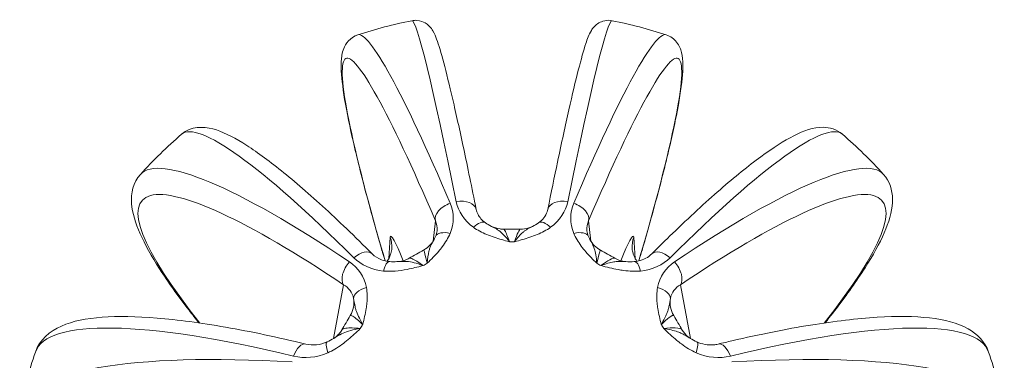
# Model space of a CAD drawing. Units: millimetres. Extents: x 2333 to 9911, y -985 to 1976.
# Drawn here: x 6769 to 6823, y 254 to 272 of the extents above; entities that cross this region are included whole.
import ezdxf

# ---------------------------------------------------------------- set-up
doc = ezdxf.new("R2010")
doc.units = ezdxf.units.MM
doc.header["$MEASUREMENT"] = 0

msp = doc.modelspace()

# ---------------------------------------------------------------- linework, layer by layer
at = {"color": 0, "linetype": 'Continuous', "lineweight": 0, "extrusion": (-2.22045e-16, 1, -2.22045e-16)}
for p, q in [((6791.45689, 261.49364), (6791.33657, 260.37579)), ((6799.95458, 260.3762), (6799.8343, 261.49364)), ((6788.99113, 260.58504), (6788.91283, 259.42305)), ((6802.37833, 259.42354), (6802.30006, 260.58504)), ((6791.33564, 260.36716), (6791.33548, 260.36573)), ((6799.95554, 260.36728), (6799.95541, 260.36843)), ((6786.44001, 257.98972), (6785.88584, 255.04815)), ((6786.61701, 257.8659), (6786.61719, 257.866)), ((6804.674, 257.866), (6804.67417, 257.8659)), ((6805.40549, 255.04739), (6804.85118, 257.98972)), ((6787.08293, 256.7313), (6787.08455, 256.73221)), ((6804.20679, 256.73213), (6804.20719, 256.7319)), ((6787.2788, 256.21749), (6787.2774, 256.21913)), ((6804.01451, 256.21997), (6804.01151, 256.21648))]:
    msp.add_line(p, q, dxfattribs=at)
at = {"color": 0, "linetype": 'Continuous', "lineweight": 0, "extrusion": (4.93038e-32, -2.22045e-16, -1)}
for start, end in [(72.163722, 78.508335), (101.491665, 107.836278), (42.407694, 48.948438), (131.051562, 137.592306), (11.95644, 18.724188), (161.275812, 168.04356)]:
    msp.add_arc((-6795.64559, 245.48143), 27.5, start, end, dxfattribs=at)
at = {"color": 0, "linetype": 'Continuous', "lineweight": 0, "extrusion": (3.69779e-32, -2.22045e-16, -1)}
for centre, major_axis, ratio, start_param, end_param in [((6794.85593, 245.34475), (-4.68817, 27.08557), 0.03313363, -0.00096705, 0.88927753), ((6795.85919, 245.40574), (8.84749, 24.96748), 0.07847569, -0.89874511, 0.92807292), ((6796.25987, 244.97749), (17.43481, 21.25169), 0.13467572, -0.9360731, 0.00396467), ((6803.9788, 258.96085), (-0.70675, 0.70746), 0.58755269, -0.00211119, 1.43274673), ((6784.1474, 253.773), (0.23505, 0.97198), 0.50572225, -1.36725862, 0.00149821)]:
    msp.add_ellipse(centre, major_axis=major_axis, ratio=ratio, start_param=start_param, end_param=end_param, dxfattribs=at)
at = {"color": 0, "linetype": 'Continuous', "lineweight": 0, "extrusion": (6.16298e-33, -2.22045e-16, -1)}
msp.add_ellipse((6796.43526, 245.34475), major_axis=(4.68817, 27.08557), ratio=0.03313363, start_param=-0.88927753, end_param=0.00096705, dxfattribs=at)
at = {"color": 0, "linetype": 'Continuous', "lineweight": 0}
for centre, major_axis, ratio, start_param, end_param in [((6796.39906, 245.74843), (-9.18135, 25.90965), 0.07847569, -0.89874511, -0.00229625), ((6794.89213, 245.74843), (9.18135, 25.90965), 0.07847569, 0.00229625, 0.89874511), ((6796.16097, 246.08035), (-20.83605, 17.92947), 0.17024663, -0.96254986, -0.00503975), ((6795.13022, 246.08035), (20.83605, 17.92947), 0.17024663, 0.00503975, 0.96254986), ((6793.61425, 260.56196), (0.57736, 0.81649), 0.43109262, -0.00219484, 1.13692339), ((6797.67694, 260.56196), (-0.57736, 0.81649), 0.43109262, -1.13692339, 0.00972206), ((6790.0325, 257.7742), (-1.0182, 2.86952), 0.07735795, -1.03555521, 0.17696657), ((6792.39116, 260.242), (-0.92186, 0.38751), 0.49336696, -1.23549006, 0.00403418), ((6798.90003, 260.242), (0.92186, 0.38751), 0.49336696, -0.00134416, 1.23549006), ((6801.25868, 257.7742), (1.0182, 2.86952), 0.07735795, -0.17696657, 1.03576154), ((6789.50029, 260.1479), (-0.96054, -0.27814), 0.5975292, 0, 0.09802556), ((6801.7909, 260.1479), (0.96054, -0.27814), 0.5975292, -0.09802556, 0), ((6788.87277, 258.25881), (0.08762, 0.99615), 0.33391045, -0.00208016, 1.09514733), ((6801.25868, 257.7742), (1.0182, 2.86952), 0.07735795, 1.05086456, 1.05108493), ((6802.41842, 258.25881), (-0.08762, 0.99615), 0.33391045, -1.09514733, 0.01204502), ((6787.9774, 257.38467), (-0.9842, -0.17704), 0.50404712, -1.36405694, -0.07409644), ((6803.31378, 257.38467), (0.9842, -0.17704), 0.50404712, 0.07409644, 1.36405694), ((6805.78405, 257.03508), (-1.47407, -0.27771), 0.9806593, -0.33277861, -0.00010462), ((6785.94606, 253.94968), (-0.40646, 0.91367), 0.22786034, -0.00228309, 1.11437264), ((6805.34513, 253.94968), (0.40646, 0.91367), 0.22786034, -1.11437264, 0.0121919), ((6795.78478, 246.25159), (-27.05008, 4.88879), 0.21758924, -1.06569534, -0.00650301), ((6795.5064, 246.25159), (27.05008, 4.88879), 0.21758924, 0.00650301, 1.06569534)]:
    msp.add_ellipse(centre, major_axis=major_axis, ratio=ratio, start_param=start_param, end_param=end_param, dxfattribs=at)
at = {"color": 0, "linetype": 'Continuous', "lineweight": 0, "extrusion": (9.86076e-32, -2.22045e-16, -1)}
for centre, major_axis, ratio, start_param, end_param in [((6795.43199, 245.40574), (-8.84749, 24.96748), 0.07847569, -0.92807292, 0.89874511), ((6795.7917, 245.31164), (20.07838, 17.27749), 0.17024663, -0.96254986, 0.7306656), ((6795.3713, 244.74504), (-25.75942, 9.59476), 0.19894244, -0.00592163, 1.0285782)]:
    msp.add_ellipse(centre, major_axis=major_axis, ratio=ratio, start_param=start_param, end_param=end_param, dxfattribs=at)
at = {"color": 0, "linetype": 'Continuous', "lineweight": 0, "extrusion": (8.62817e-32, -2.22045e-16, -1)}
for centre, major_axis, ratio, start_param, end_param in [((6795.03132, 244.97749), (-17.43481, 21.25169), 0.13467572, -0.00396467, 0.9360731), ((6798.89463, 261.82662), (0.91992, -0.3921), 0.62067241, -1.7002139, -0.10025547), ((6788.95792, 258.92499), (0.5275, -1.53301), 0.06633015, 1.83595497, 2.21278176)]:
    msp.add_ellipse(centre, major_axis=major_axis, ratio=ratio, start_param=start_param, end_param=end_param, dxfattribs=at)
at = {"color": 0, "linetype": 'Continuous', "lineweight": 0, "extrusion": (4.93038e-32, -2.22045e-16, -1)}
for centre, major_axis, ratio, start_param, end_param in [((6795.49949, 245.31164), (-20.07838, 17.27749), 0.17024663, -0.7306656, 0.96254986), ((6792.71025, 261.90868), (0.98041, 0.19696), 0.62962737, -1.55729682, 0.00117056), ((6798.58094, 261.90868), (-0.98041, 0.19696), 0.62962737, -0.00230896, 1.55729682), ((6792.39655, 261.82662), (-0.91992, -0.3921), 0.62067241, 0.10025547, 1.7002139), ((6803.70955, 260.08557), (-1.49661, -0.10085), 0.98086812, -0.00172275, 0.4149177), ((6795.6456, 255.76388), (-24.31899, 0), 0.18823262, 1.56543676, 1.57615552), ((6802.33326, 258.92499), (-0.5275, -1.53301), 0.06633015, -2.21278176, -1.83595497), ((6787.08274, 258.73665), (-0.55849, -0.82951), 0.56308728, 0.20749635, 1.80745478), ((6804.20844, 258.73665), (0.55849, -0.82951), 0.56308728, -1.80745478, -0.20749635), ((6807.14379, 253.773), (-0.23505, 0.97198), 0.50572225, -0.00649693, 1.36725862)]:
    msp.add_ellipse(centre, major_axis=major_axis, ratio=ratio, start_param=start_param, end_param=end_param, dxfattribs=at)
at = {"color": 0, "linetype": 'Continuous', "lineweight": 0, "extrusion": (4.62223e-32, -2.22045e-16, -1)}
msp.add_ellipse((6787.58163, 260.08557), major_axis=(1.49661, -0.10085), ratio=0.98086812, start_param=-0.4149177, end_param=0.00172273, dxfattribs=at)
at = {"color": 0, "linetype": 'Continuous', "lineweight": 0, "extrusion": (7.39557e-32, -2.22045e-16, -1)}
for centre, major_axis, ratio, start_param, end_param in [((6787.31238, 258.96085), (0.70675, 0.70746), 0.58755269, -1.43274673, 0.00211121), ((6795.91988, 244.74504), (25.75942, 9.59476), 0.19894244, -1.0285782, 0.00592163)]:
    msp.add_ellipse(centre, major_axis=major_axis, ratio=ratio, start_param=start_param, end_param=end_param, dxfattribs=at)
at = {"color": 0, "linetype": 'Continuous', "lineweight": 0, "extrusion": (6.16298e-32, -2.22045e-16, -1)}
msp.add_ellipse((6790.68244, 254.46083), major_axis=(-20.9796, -12.29537), ratio=0.16099438, start_param=1.66963992, end_param=1.68035317, dxfattribs=at)
at = {"color": 0, "linetype": 'Continuous', "lineweight": 0, "extrusion": (1.2326e-32, -2.22045e-16, -1)}
msp.add_ellipse((6800.60881, 254.46156), major_axis=(20.97784, -12.29428), ratio=0.16098088, start_param=-1.68034918, end_param=-1.66963503, dxfattribs=at)
at = {"color": 0, "linetype": 'Continuous', "lineweight": 0, "extrusion": (4.31408e-32, -2.22045e-16, -1)}
msp.add_ellipse((6785.50713, 257.03508), major_axis=(1.47407, -0.27771), ratio=0.9806593, start_param=-0.33277861, end_param=-0.00010462, dxfattribs=at)
at = {"color": 0, "linetype": 'Continuous', "lineweight": 0, "extrusion": (0, -2.22045e-16, -1)}
for centre, major_axis, ratio, start_param, end_param in [((6787.04921, 250.91555), (-12.0333, -21.09285), 0.08588435, 1.74523153, 1.75594695), ((6804.24202, 250.91509), (12.03385, -21.0939), 0.08588812, -1.75595575, -1.74524083)]:
    msp.add_ellipse(centre, major_axis=major_axis, ratio=ratio, start_param=start_param, end_param=end_param, dxfattribs=at)
at = {"color": 0, "linetype": 'Continuous', "lineweight": 0}
for points, knots in [([(6793.69066, 262.10564), (6793.44945, 263.30627), (6793.21967, 264.41958), (6792.78994, 266.43748), (6792.59003, 267.34198), (6792.22564, 268.91616), (6792.06133, 269.58543), (6791.77031, 270.67721), (6791.6468, 271.09406), (6791.46827, 271.57645), (6791.41683, 271.70848), (6791.27624, 271.9482), (6791.22608, 272.03772), (6791.04302, 272.20802), (6790.98406, 272.25658), (6790.79608, 272.36762), (6790.64478, 272.43244), (6790.36158, 272.45483), (6790.26257, 272.44961), (6790.1669, 272.43016)], [0.466597315, 0.466597315, 0.466597315, 0.466597315, 0.644646232, 0.644646232, 0.82269515, 0.82269515, 1.000744067, 1.000744067, 1.178792984, 1.178792984, 1.267817443, 1.267817443, 1.312329672, 1.312329672, 1.327692536, 1.327692536, 1.347404063, 1.347404063, 1.356841901, 1.356841901, 1.356841901, 1.356841901]), ([(6801.12429, 272.43016), (6800.98299, 272.45889), (6800.83563, 272.45507), (6800.57782, 272.40232), (6800.47146, 272.35359), (6800.28434, 272.2432), (6800.21667, 272.1817), (6800.0702, 272.03267), (6800.02337, 271.95928), (6799.83014, 271.64311), (6799.77126, 271.45255), (6799.55795, 270.80717), (6799.42392, 270.32949), (6799.11544, 269.12269), (6798.94234, 268.39626), (6798.56162, 266.71328), (6798.35411, 265.75701), (6797.96287, 263.89143), (6797.78504, 263.02405), (6797.60053, 262.10564)], [4.926343406, 4.926343406, 4.926343406, 4.926343406, 4.940282877, 4.940282877, 4.95545761, 4.95545761, 4.97515308, 4.97515308, 5.010755627, 5.010755627, 5.146244625, 5.146244625, 5.324293542, 5.324293542, 5.50234246, 5.50234246, 5.680391377, 5.680391377, 5.816587992, 5.816587992, 5.816587992, 5.816587992]), ([(6788.53975, 259.86975), (6788.17122, 261.14244), (6787.84226, 262.33267), (6787.27441, 264.5096), (6787.03553, 265.49611), (6786.65545, 267.23737), (6786.51415, 267.99121), (6786.33399, 269.26194), (6786.29035, 269.76896), (6786.33008, 270.44219), (6786.35381, 270.65323), (6786.54839, 271.15323), (6786.78513, 271.51897), (6787.2224, 271.65966)], [3.989769965, 3.989769965, 3.989769965, 3.989769965, 4.175843798, 4.175843798, 4.361917631, 4.361917631, 4.547991464, 4.547991464, 4.734065297, 4.734065297, 4.827102213, 4.827102213, 4.92013913, 4.92013913, 4.92013913, 4.92013913]), ([(6804.06879, 271.65966), (6804.31007, 271.58203), (6804.51161, 271.42003), (6804.80034, 271.05659), (6804.86266, 270.86688), (6805.02179, 270.23426), (6804.99661, 269.81764), (6804.89081, 268.70772), (6804.78525, 268.04109), (6804.47532, 266.46634), (6804.27058, 265.56013), (6803.76791, 263.532), (6803.46998, 262.41038), (6803.00924, 260.76692), (6802.88285, 260.32356), (6802.75144, 259.86975)], [1.363046177, 1.363046177, 1.363046177, 1.363046177, 1.414382457, 1.414382457, 1.482770721, 1.482770721, 1.668844554, 1.668844554, 1.854918387, 1.854918387, 2.04099222, 2.04099222, 2.227066053, 2.227066053, 2.293415343, 2.293415343, 2.293415343, 2.293415343]), ([(6788.01913, 259.66831), (6787.0597, 260.62678), (6786.14472, 261.50371), (6784.43253, 263.0659), (6783.63558, 263.75106), (6782.1793, 264.90996), (6781.52117, 265.3836), (6780.33641, 266.1123), (6779.81848, 266.37241), (6778.77332, 266.64757), (6778.10458, 266.67193), (6777.5853, 266.2197)], [0.466597315, 0.466597315, 0.466597315, 0.466597315, 0.654604868, 0.654604868, 0.842612422, 0.842612422, 1.030619975, 1.030619975, 1.218627529, 1.218627529, 1.406635082, 1.406635082, 1.406635082, 1.406635082]), ([(6813.70589, 266.2197), (6813.39748, 266.48828), (6812.99449, 266.59561), (6812.08393, 266.6053), (6811.60119, 266.41378), (6810.50843, 265.86215), (6809.90906, 265.47696), (6808.56465, 264.49099), (6807.82226, 263.88998), (6806.20921, 262.48677), (6805.33899, 261.68469), (6804.04401, 260.43338), (6803.66168, 260.05755), (6803.27205, 259.66831)], [4.876550225, 4.876550225, 4.876550225, 4.876550225, 4.988207797, 4.988207797, 5.17621535, 5.17621535, 5.364222904, 5.364222904, 5.552230457, 5.552230457, 5.74023801, 5.74023801, 5.816587992, 5.816587992, 5.816587992, 5.816587992]), ([(6778.53766, 255.90416), (6778.35094, 256.13722), (6778.17064, 256.36645), (6777.37308, 257.40053), (6776.83478, 258.15682), (6775.94186, 259.55291), (6775.58693, 260.19154), (6775.06865, 261.36788), (6774.89856, 261.90277), (6774.81726, 262.97872), (6774.93485, 263.58329), (6775.34056, 264.02748)], [4.115229039, 4.115229039, 4.115229039, 4.115229039, 4.163631549, 4.163631549, 4.337493134, 4.337493134, 4.511354719, 4.511354719, 4.685216303, 4.685216303, 4.859077888, 4.859077888, 4.859077888, 4.859077888]), ([(6815.95062, 264.02748), (6816.29488, 263.65057), (6816.43675, 263.14533), (6816.44711, 262.14448), (6816.30431, 261.61805), (6815.8447, 260.46951), (6815.51805, 259.84871), (6814.68081, 258.4875), (6814.16969, 257.74854), (6813.31483, 256.61475), (6813.04184, 256.26403), (6812.75352, 255.90416)], [1.424107419, 1.424107419, 1.424107419, 1.424107419, 1.571633484, 1.571633484, 1.745495068, 1.745495068, 1.919356653, 1.919356653, 2.093218238, 2.093218238, 2.167956268, 2.167956268, 2.167956268, 2.167956268]), ([(6793.69077, 262.10491), (6793.70871, 262.01577), (6793.74048, 261.92421), (6793.82834, 261.75513), (6793.88008, 261.67727), (6794.01204, 261.5236), (6794.09418, 261.44713), (6794.19187, 261.37809)], [0, 0, 0, 0, 0.52914552, 0.52914552, 0.97368127, 0.97368127, 1.4360806, 1.4360806, 1.4360806, 1.4360806]), ([(6797.09856, 261.37728), (6797.21589, 261.46017), (6797.31081, 261.55364), (6797.46987, 261.75765), (6797.52909, 261.87043), (6797.58085, 262.02174), (6797.59202, 262.0631), (6797.6003, 262.1042)], [0, 0, 0, 0, 0.55446386, 0.55446386, 1.19245255, 1.19245255, 1.43424684, 1.43424684, 1.43424684, 1.43424684]), ([(6793.53759, 261.13104), (6793.75636, 260.97634), (6794.12955, 260.7791), (6794.80105, 260.53217), (6795.22569, 260.41785), (6795.51092, 260.34258), (6795.51309, 260.34201), (6795.51526, 260.34144)], [0, 0, 0, 0, 0.085843373, 0.128765059, 0.214608432, 0.214608432, 0.215266679, 0.215266679, 0.215266679, 0.215266679]), ([(6795.51526, 260.34144), (6795.51366, 260.34353), (6795.51206, 260.34562), (6795.30199, 260.62086), (6795.00412, 260.9227), (6794.70018, 261.09543), (6794.57424, 261.15858), (6794.52784, 261.18153)], [-0.215266679, -0.215266679, -0.215266679, -0.215266679, -0.214608432, -0.214608432, -0.128765059, -0.085843373, -0.059473406, -0.059473406, -0.059473406, -0.059473406]), ([(6794.52929, 261.18152), (6794.67508, 261.11081), (6794.83465, 261.06291), (6795.06007, 261.03372), (6795.12513, 261.02958), (6795.19003, 261.02984)], [0, 0, 0, 0, 0.488455359, 0.488455359, 0.683628402, 0.683628402, 0.683628402, 0.683628402]), ([(6795.51526, 260.34144), (6795.41183, 260.61997), (6795.27336, 260.94766), (6795.20398, 261.0299), (6795.19003, 261.02984)], [0, 0, 0, 0, 0.201394658, 0.300476314, 0.300476314, 0.300476314, 0.300476314]), ([(6795.77593, 260.34144), (6795.7781, 260.34201), (6795.78027, 260.34258), (6796.06549, 260.41784), (6796.4902, 260.5321), (6797.16166, 260.7791), (6797.53483, 260.97634), (6797.75359, 261.13104)], [-0.000658248, -0.000658248, -0.000658248, -0.000658248, 0, 0, 0.085843373, 0.128765059, 0.214608432, 0.214608432, 0.214608432, 0.214608432]), ([(6796.10143, 261.02935), (6796.08032, 261.02943), (6795.99655, 260.90349), (6795.8535, 260.55033), (6795.77593, 260.34144)], [0.051043857, 0.051043857, 0.051043857, 0.051043857, 0.201394659, 0.352440654, 0.352440654, 0.352440654, 0.352440654]), ([(6796.7629, 261.18135), (6796.71657, 261.15901), (6796.66861, 261.135), (6796.61932, 261.10891), (6796.53914, 261.06649), (6796.45547, 261.01794), (6796.36617, 260.95369), (6796.32399, 260.92335), (6796.28093, 260.88951), (6796.23687, 260.85137), (6796.09569, 260.7292), (6795.94276, 260.55891), (6795.7852, 260.35359)], [-0.155154018, -0.155154018, -0.155154018, -0.155154018, -0.128765059, -0.128765059, -0.128765059, -0.085843373, -0.085843373, -0.085843373, -0.065567796, -0.065567796, -0.065567796, -0.000614599, -0.000614599, -0.000614599, -0.000614599]), ([(6796.10143, 261.02935), (6796.25772, 261.02873), (6796.41588, 261.05394), (6796.63363, 261.12399), (6796.70128, 261.15123), (6796.76641, 261.18306)], [0, 0, 0, 0, 0.469919487, 0.469919487, 0.688383758, 0.688383758, 0.688383758, 0.688383758]), ([(6790.81666, 259.88591), (6790.95266, 259.96209), (6791.07735, 260.06177), (6791.2653, 260.26659), (6791.33752, 260.36809), (6791.3948, 260.47432)], [0.001089764, 0.001089764, 0.001089764, 0.001089764, 0.475073525, 0.475073525, 0.851699773, 0.851699773, 0.851699773, 0.851699773]), ([(6791.00868, 259.16253), (6791.01024, 259.16407), (6791.0118, 259.16562), (6791.23119, 259.38353), (6791.51944, 259.67386), (6791.95786, 260.21175), (6792.16111, 260.54389), (6792.26835, 260.79901)], [-0.000658221, -0.000658221, -0.000658221, -0.000658221, 0, 0, 0.091975042, 0.122633389, 0.214608432, 0.214608432, 0.214608432, 0.214608432]), ([(6791.39305, 260.47107), (6791.34443, 260.38296), (6791.2898, 260.28978), (6791.2373, 260.18253), (6791.21098, 260.12877), (6791.1854, 260.07108), (6791.16124, 260.00542), (6791.1405, 259.94909), (6791.12143, 259.88732), (6791.10427, 259.81832), (6791.06103, 259.64434), (6791.03036, 259.42144), (6791.00868, 259.16253)], [-0.183786329, -0.183786329, -0.183786329, -0.183786329, -0.122633389, -0.122633389, -0.122633389, -0.091975042, -0.091975042, -0.091975042, -0.065670544, -0.065670544, -0.065670544, 0.000658221, 0.000658221, 0.000658221, 0.000658221]), ([(6799.02284, 260.79901), (6799.12292, 260.5609), (6799.33219, 260.21129), (6799.77174, 259.6737), (6800.07453, 259.3691), (6800.27939, 259.16562), (6800.28094, 259.16407), (6800.2825, 259.16253)], [0, 0, 0, 0, 0.085843373, 0.128765059, 0.214608432, 0.214608432, 0.215266658, 0.215266658, 0.215266658, 0.215266658]), ([(6800.2825, 259.16253), (6800.28229, 259.1651), (6800.28207, 259.16766), (6800.2539, 259.50523), (6800.18571, 259.90283), (6800.02737, 260.24281), (6799.94161, 260.39125), (6799.89842, 260.47107)], [-0.215266658, -0.215266658, -0.215266658, -0.215266658, -0.214608432, -0.214608432, -0.128765059, -0.085843373, -0.030979646, -0.030979646, -0.030979646, -0.030979646]), ([(6799.90654, 260.45612), (6799.97391, 260.33547), (6800.06072, 260.22137), (6800.25416, 260.03063), (6800.36073, 259.94995), (6800.47544, 259.88581)], [0.017635473, 0.017635473, 0.017635473, 0.017635473, 0.447860332, 0.447860332, 0.847461813, 0.847461813, 0.847461813, 0.847461813]), ([(6788.81989, 259.27301), (6788.87221, 259.34733), (6788.91747, 259.42606), (6788.98504, 259.57261), (6789.01025, 259.64074), (6789.04332, 259.75588), (6789.05412, 259.80396), (6789.07017, 259.89716), (6789.07523, 259.94251), (6789.0779, 259.9822)], [0.665464284, 0.665464284, 0.665464284, 0.665464284, 0.943605122, 0.943605122, 1.173620035, 1.173620035, 1.34144215, 1.34144215, 1.515860294, 1.515860294, 1.515860294, 1.515860294]), ([(6790.81583, 259.88544), (6790.82381, 259.88922), (6790.86763, 259.75542), (6790.95933, 259.37881), (6791.00868, 259.16253)], [0.043308845, 0.043308845, 0.043308845, 0.043308845, 0.201394659, 0.352440654, 0.352440654, 0.352440654, 0.352440654]), ([(6800.2825, 259.16253), (6800.34831, 259.4509), (6800.43599, 259.80237), (6800.47017, 259.88889), (6800.47546, 259.8858)], [0, 0, 0, 0, 0.201394658, 0.30913646, 0.30913646, 0.30913646, 0.30913646]), ([(6802.21328, 259.9822), (6802.21646, 259.93507), (6802.22309, 259.87953), (6802.24707, 259.75642), (6802.26586, 259.68714), (6802.32423, 259.52614), (6802.36894, 259.43368), (6802.43828, 259.32184), (6802.45455, 259.29724), (6802.47158, 259.27306)], [0, 0, 0, 0, 0.210121996, 0.210121996, 0.446043624, 0.446043624, 0.762532264, 0.762532264, 0.853348363, 0.853348363, 0.853348363, 0.853348363]), ([(6788.01979, 259.66721), (6788.13957, 259.54771), (6788.30496, 259.43667), (6788.64125, 259.30723), (6788.7949, 259.26931), (6788.9606, 259.25476)], [0, 0, 0, 0, 0.85801763, 0.85801763, 1.43005926, 1.43005926, 1.43005926, 1.43005926]), ([(6788.71787, 259.29384), (6788.70373, 259.33732), (6788.68988, 259.38033), (6788.62807, 259.5744), (6788.5833, 259.72076), (6788.54394, 259.85628)], [0.525787563, 0.525787563, 0.525787563, 0.525787563, 0.669144437, 0.669144437, 1.18180817, 1.18180817, 1.18180817, 1.18180817]), ([(6789.51392, 259.26528), (6789.62667, 259.28133), (6789.74023, 259.31138), (6789.90714, 259.37825), (6789.96503, 259.40604), (6790.02066, 259.43765)], [0.097642958, 0.097642958, 0.097642958, 0.097642958, 0.461451455, 0.461451455, 0.661179945, 0.661179945, 0.661179945, 0.661179945]), ([(6790.78294, 259.03528), (6790.53798, 259.22267), (6790.20353, 259.43509), (6790.04927, 259.4539), (6790.02066, 259.43765)], [0, 0, 0, 0, 0.201394658, 0.309168019, 0.309168019, 0.309168019, 0.309168019]), ([(6801.27096, 259.43699), (6801.22882, 259.46093), (6801.03879, 259.40986), (6800.69197, 259.17583), (6800.50825, 259.03528)], [0.042420785, 0.042420785, 0.042420785, 0.042420785, 0.201394659, 0.352440654, 0.352440654, 0.352440654, 0.352440654]), ([(6801.27096, 259.43699), (6801.40675, 259.35984), (6801.55718, 259.30538), (6801.762, 259.26582), (6801.81673, 259.2585), (6801.87089, 259.25436)], [0, 0, 0, 0, 0.4871134, 0.4871134, 0.663341093, 0.663341093, 0.663341093, 0.663341093]), ([(6802.33059, 259.25476), (6802.48399, 259.26823), (6802.62703, 259.30171), (6802.89599, 259.39901), (6803.02083, 259.46687), (6803.17902, 259.58201), (6803.22803, 259.62395), (6803.2714, 259.66721)], [0, 0, 0, 0, 0.52958491, 0.52958491, 1.12257567, 1.12257567, 1.43323787, 1.43323787, 1.43323787, 1.43323787]), ([(6788.61719, 258.74097), (6789.03542, 258.70418), (6789.62491, 258.76018), (6790.34412, 258.92275), (6790.63285, 258.99636), (6790.77854, 259.03414), (6790.78074, 259.03471), (6790.78294, 259.03528)], [0, 0, 0, 0, 0.128765059, 0.171686745, 0.214608432, 0.214608432, 0.215266666, 0.215266666, 0.215266666, 0.215266666]), ([(6788.96105, 259.25454), (6789.08626, 259.24361), (6789.22229, 259.24488), (6789.37556, 259.2553), (6789.39217, 259.25654), (6789.40882, 259.25789)], [0, 0, 0, 0, 0.429252118, 0.429252118, 0.48132599, 0.48132599, 0.48132599, 0.48132599]), ([(6790.78294, 259.03528), (6790.78038, 259.03629), (6790.77783, 259.0373), (6790.60896, 259.10373), (6790.28665, 259.21308), (6789.81726, 259.28254), (6789.55295, 259.26956), (6789.40882, 259.25789)], [-0.215266666, -0.215266666, -0.215266666, -0.215266666, -0.214608432, -0.214608432, -0.171686745, -0.128765059, -0.063393357, -0.063393357, -0.063393357, -0.063393357]), ([(6801.86573, 259.25476), (6801.80653, 259.25959), (6801.74458, 259.26348), (6801.67997, 259.26597), (6801.60585, 259.26882), (6801.52804, 259.2694), (6801.4435, 259.26502), (6801.37097, 259.26126), (6801.29417, 259.25353), (6801.21235, 259.24032), (6801.00605, 259.20701), (6800.76557, 259.13693), (6800.50825, 259.03528)], [-0.149359792, -0.149359792, -0.149359792, -0.149359792, -0.122633389, -0.122633389, -0.122633389, -0.091975042, -0.091975042, -0.091975042, -0.065670535, -0.065670535, -0.065670535, 0.000658259, 0.000658259, 0.000658259, 0.000658259]), ([(6800.50825, 259.03528), (6800.51045, 259.03471), (6800.51265, 259.03414), (6800.82233, 258.95382), (6801.2347, 258.84924), (6801.958, 258.73232), (6802.37526, 258.7147), (6802.674, 258.74097)], [-0.000658259, -0.000658259, -0.000658259, -0.000658259, 0, 0, 0.091975042, 0.122633389, 0.214608432, 0.214608432, 0.214608432, 0.214608432]), ([(6787.48389, 255.81444), (6787.48442, 255.81653), (6787.48495, 255.81863), (6787.55949, 256.11343), (6787.65425, 256.50395), (6787.7429, 257.17972), (6787.73669, 257.56341), (6787.68804, 257.83385)], [-0.000658259, -0.000658259, -0.000658259, -0.000658259, 0, 0, 0.091975042, 0.122633389, 0.214608432, 0.214608432, 0.214608432, 0.214608432]), ([(6803.60315, 257.83385), (6803.5545, 257.56341), (6803.54832, 257.17972), (6803.63705, 256.50396), (6803.73169, 256.11343), (6803.80623, 255.81863), (6803.80676, 255.81653), (6803.80729, 255.81444)], [0, 0, 0, 0, 0.091975042, 0.122633389, 0.214608432, 0.214608432, 0.215266683, 0.215266683, 0.215266683, 0.215266683]), ([(6786.9893, 257.24484), (6787.02081, 257.10646), (6787.04155, 256.90878), (6787.14221, 256.48852), (6787.30936, 256.14272), (6787.48144, 255.81905), (6787.48267, 255.81674), (6787.48389, 255.81444)], [-0.214608432, -0.214608432, -0.214608432, -0.214608432, -0.122633389, -0.091975042, 0, 0, 0.000658259, 0.000658259, 0.000658259, 0.000658259]), ([(6803.80729, 255.81444), (6803.93088, 256.04681), (6804.03423, 256.2506), (6804.10338, 256.41787), (6804.13076, 256.4841), (6804.15304, 256.54499), (6804.17098, 256.60204), (6804.1919, 256.66861), (6804.20732, 256.72907), (6804.21973, 256.78655), (6804.25697, 256.95897), (6804.27037, 257.10646), (6804.30189, 257.24484)], [-0.215266683, -0.215266683, -0.215266683, -0.215266683, -0.148908437, -0.148908437, -0.148908437, -0.122633389, -0.122633389, -0.122633389, -0.091975042, -0.091975042, -0.091975042, 0, 0, 0, 0]), ([(6784.38245, 254.74498), (6782.83268, 255.11976), (6781.36129, 255.43012), (6778.6325, 255.9087), (6777.37543, 256.07702), (6775.11719, 256.26241), (6774.11695, 256.28031), (6772.38243, 256.15013), (6771.64761, 256.00952), (6770.39323, 255.45392), (6769.82894, 254.98167), (6769.60103, 254.30929)], [0.46659732, 0.46659732, 0.46659732, 0.46659732, 0.67349728, 0.67349728, 0.88039725, 0.88039725, 1.08729721, 1.08729721, 1.29419718, 1.29419718, 1.50109714, 1.50109714, 1.50109714, 1.50109714]), ([(6786.80932, 256.30327), (6786.82496, 256.32973), (6786.94968, 256.29948), (6787.26648, 256.02872), (6787.48389, 255.81444)], [0.019686848, 0.019686848, 0.019686848, 0.019686848, 0.151045995, 0.352440654, 0.352440654, 0.352440654, 0.352440654]), ([(6803.80729, 255.81444), (6803.97036, 255.97515), (6804.29925, 256.26868), (6804.45979, 256.33943), (6804.4818, 256.3032)], [0, 0, 0, 0, 0.151045993, 0.332750773, 0.332750773, 0.332750773, 0.332750773]), ([(6821.69015, 254.30929), (6821.49977, 254.87096), (6821.06491, 255.30464), (6819.98107, 255.91313), (6819.28389, 256.0827), (6817.63477, 256.26954), (6816.67917, 256.27701), (6814.50532, 256.14166), (6813.28815, 255.99764), (6810.63085, 255.56602), (6809.19109, 255.27828), (6807.41699, 254.86666), (6807.16392, 254.80669), (6806.90874, 254.74498)], [4.78208816, 4.78208816, 4.78208816, 4.78208816, 4.95492003, 4.95492003, 5.16182, 5.16182, 5.36871996, 5.36871996, 5.57561993, 5.57561993, 5.78251989, 5.78251989, 5.81658799, 5.81658799, 5.81658799, 5.81658799]), ([(6785.58004, 254.26923), (6785.84421, 254.38675), (6786.22814, 254.61627), (6786.80982, 255.07571), (6787.13465, 255.38385), (6787.35028, 255.59089), (6787.35192, 255.59247), (6787.35356, 255.59404)], [0, 0, 0, 0, 0.085843373, 0.128765059, 0.214608432, 0.214608432, 0.215266663, 0.215266663, 0.215266663, 0.215266663]), ([(6787.35356, 255.59404), (6787.35074, 255.59365), (6787.34792, 255.59325), (6786.97657, 255.54076), (6786.49894, 255.40548), (6786.11567, 255.19088), (6785.96322, 255.09641), (6785.90399, 255.05942)], [-0.215266663, -0.215266663, -0.215266663, -0.215266663, -0.214608432, -0.214608432, -0.128765059, -0.085843373, -0.056546694, -0.056546694, -0.056546694, -0.056546694]), ([(6787.35356, 255.59404), (6787.03271, 255.63342), (6786.56241, 255.64489), (6786.36911, 255.55905), (6786.34295, 255.51463)], [0, 0, 0, 0, 0.201394658, 0.332871497, 0.332871497, 0.332871497, 0.332871497]), ([(6804.94845, 255.51411), (6804.9122, 255.57565), (6804.66596, 255.65009), (6804.17826, 255.62358), (6803.93763, 255.59404)], [0.019088518, 0.019088518, 0.019088518, 0.019088518, 0.201394659, 0.352440654, 0.352440654, 0.352440654, 0.352440654]), ([(6803.93763, 255.59404), (6803.93927, 255.59247), (6803.94091, 255.59089), (6804.17183, 255.36915), (6804.48158, 255.07566), (6805.06364, 254.61727), (6805.42811, 254.39515), (6805.71115, 254.26923)], [-0.000658248, -0.000658248, -0.000658248, -0.000658248, 0, 0, 0.091975042, 0.122633389, 0.214608432, 0.214608432, 0.214608432, 0.214608432]), ([(6805.38658, 255.05977), (6805.31566, 255.10501), (6805.24006, 255.15177), (6805.15862, 255.1988), (6805.08823, 255.23946), (6805.01315, 255.28004), (6804.92948, 255.31965), (6804.8577, 255.35365), (6804.78003, 255.38633), (6804.69546, 255.41664), (6804.48221, 255.49308), (6804.22224, 255.55393), (6803.93763, 255.59404)], [-0.158105449, -0.158105449, -0.158105449, -0.158105449, -0.122633389, -0.122633389, -0.122633389, -0.091975042, -0.091975042, -0.091975042, -0.065670543, -0.065670543, -0.065670543, 0.000658248, 0.000658248, 0.000658248, 0.000658248]), ([(6785.90265, 255.05917), (6785.99929, 255.12034), (6786.09582, 255.2003), (6786.24074, 255.36031), (6786.29606, 255.43501), (6786.34295, 255.51463)], [0, 0, 0, 0, 0.417118783, 0.417118783, 0.719595103, 0.719595103, 0.719595103, 0.719595103]), ([(6804.94845, 255.51411), (6805.02748, 255.37991), (6805.13156, 255.25918), (6805.29297, 255.12348), (6805.34268, 255.08739), (6805.39232, 255.05615)], [0, 0, 0, 0, 0.508793749, 0.508793749, 0.722459186, 0.722459186, 0.722459186, 0.722459186]), ([(6784.38308, 254.74436), (6784.55775, 254.70221), (6784.75982, 254.68759), (6785.15441, 254.72998), (6785.35059, 254.77904), (6785.53985, 254.86328)], [0, 0, 0, 0, 0.75624918, 0.75624918, 1.41658528, 1.41658528, 1.41658528, 1.41658528]), ([(6805.75065, 254.86327), (6805.89732, 254.79794), (6806.04789, 254.75367), (6806.35403, 254.69929), (6806.51173, 254.69276), (6806.74429, 254.71104), (6806.8276, 254.72427), (6806.90582, 254.74308)], [0, 0, 0, 0, 0.51178262, 0.51178262, 1.08072349, 1.08072349, 1.41966432, 1.41966432, 1.41966432, 1.41966432])]:
    msp.add_open_spline(points, degree=3, knots=knots, dxfattribs=at)
for points in [[(6792.26835, 260.79901), (6792.50076, 261.35189), (6792.48592, 261.94608), (6792.27395, 262.44342)], [(6792.59948, 262.52857), (6792.70499, 262.00339), (6793.02961, 261.49024), (6793.53759, 261.13104)], [(6797.75359, 261.13104), (6798.26157, 261.49024), (6798.5862, 262.00339), (6798.69171, 262.52857)], [(6799.01724, 262.44342), (6798.80526, 261.94608), (6798.79042, 261.35189), (6799.02284, 260.79901)], [(6791.45689, 261.49364), (6791.53654, 261.32517), (6791.56992, 261.13367), (6791.54935, 260.93833)], [(6794.19223, 261.37769), (6794.29098, 261.30797), (6794.40664, 261.24147), (6794.52784, 261.18153)], [(6795.19151, 261.02975), (6795.49469, 261.03086), (6795.79802, 261.03086), (6796.10119, 261.02974)], [(6796.7633, 261.18109), (6796.88358, 261.24068), (6796.99818, 261.30647), (6797.09676, 261.37516)], [(6799.74182, 260.93846), (6799.72129, 261.13376), (6799.75466, 261.32521), (6799.8343, 261.49364)], [(6791.39322, 260.47138), (6791.42175, 260.52448), (6791.44723, 260.57703), (6791.46866, 260.62762)], [(6791.46898, 260.62861), (6791.5138, 260.73515), (6791.53894, 260.83942), (6791.54935, 260.93833)], [(6799.74182, 260.93846), (6799.75222, 260.83951), (6799.77735, 260.73534), (6799.82203, 260.62912)], [(6799.82211, 260.62889), (6799.84357, 260.57788), (6799.86938, 260.52474), (6799.89842, 260.47107)], [(6795.7852, 260.35359), (6795.78211, 260.34953), (6795.77902, 260.34549), (6795.77593, 260.34144)], [(6786.99792, 259.46951), (6787.39265, 259.07518), (6787.96975, 258.79792), (6788.61719, 258.74097)], [(6790.02299, 259.4389), (6790.28723, 259.58895), (6790.55157, 259.73794), (6790.81573, 259.88572)], [(6800.47542, 259.88575), (6800.74039, 259.73751), (6801.00555, 259.58805), (6801.2706, 259.43753)], [(6802.74725, 259.85628), (6802.697, 259.68328), (6802.63773, 259.4919), (6802.57332, 259.29384)], [(6802.674, 258.74097), (6803.32143, 258.79792), (6803.89854, 259.07518), (6804.29326, 259.46951)], [(6787.68804, 257.83385), (6787.58261, 258.41995), (6787.23228, 258.91862), (6786.75962, 259.23685)], [(6801.8659, 259.25383), (6802.02354, 259.24278), (6802.1806, 259.24129), (6802.32692, 259.25299)], [(6804.53157, 259.23685), (6804.05891, 258.91862), (6803.70858, 258.41995), (6803.60315, 257.83385)], [(6786.44001, 257.98972), (6786.718, 257.83068), (6786.9251, 257.56652), (6786.9893, 257.24484)], [(6804.30189, 257.24484), (6804.36609, 257.56652), (6804.57319, 257.83068), (6804.85118, 257.98972)], [(6786.80935, 256.30332), (6786.89299, 256.44416), (6786.95111, 256.60196), (6786.98044, 256.75768)], [(6804.31075, 256.75768), (6804.34, 256.60239), (6804.39775, 256.44529), (6804.48077, 256.30494)], [(6786.3437, 255.51589), (6786.49898, 255.77952), (6786.65424, 256.04207), (6786.80934, 256.30326)], [(6804.48185, 256.30325), (6804.63721, 256.04162), (6804.79274, 255.77862), (6804.94827, 255.51454)], [(6785.54021, 254.86326), (6785.66323, 254.91809), (6785.78562, 254.9855), (6785.90399, 255.05942)], [(6805.3865, 255.05912), (6805.50471, 254.98561), (6805.62641, 254.91859), (6805.74849, 254.86324)], [(6783.7135, 254.08589), (6784.29167, 253.94607), (6784.96663, 253.99635), (6785.58004, 254.26923)], [(6805.71115, 254.26923), (6806.32456, 253.99635), (6806.99951, 253.94607), (6807.57768, 254.08589)]]:
    msp.add_open_spline(points, degree=3, dxfattribs=at)

doc.saveas('drawing.dxf')
